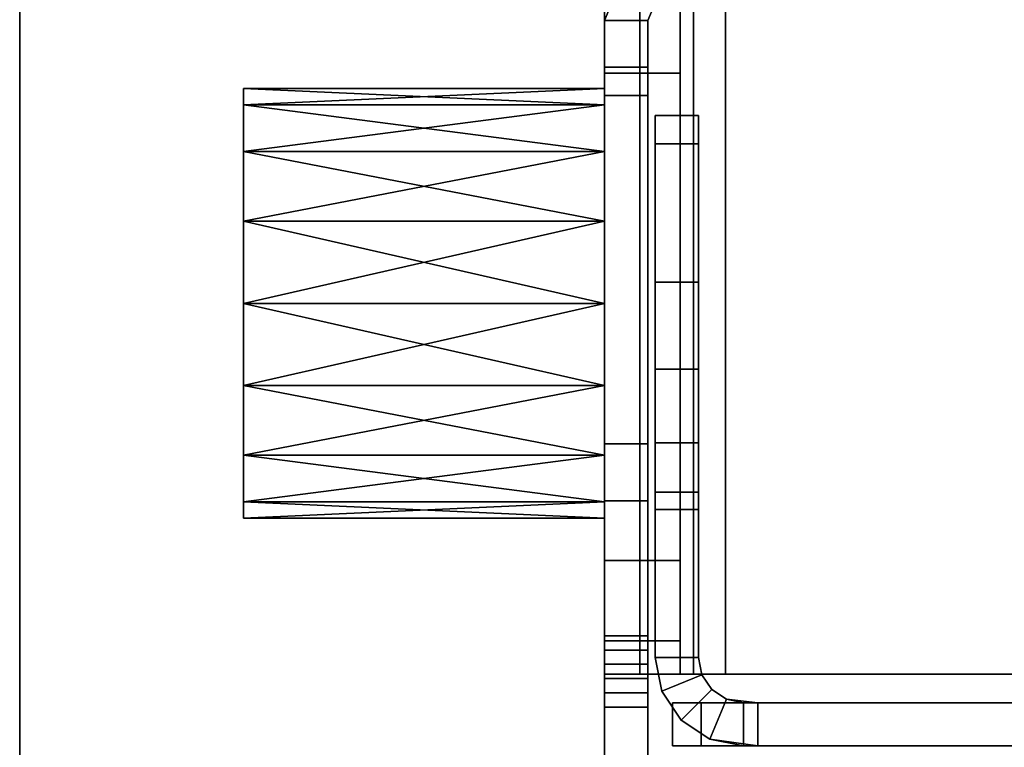
# Model space of a CAD drawing. Units: inches. Extents: x -13.5 to 4.8, y -23.3 to 0.
# Drawn here: x 1.1 to 2.4, y -11.2 to -10.2 of the extents above; entities that cross this region are included whole.
import ezdxf

# ---------------------------------------------------------------- set-up
doc = ezdxf.new("R2010")
doc.units = ezdxf.units.IN
doc.header["$MEASUREMENT"] = 0
for name, color, linetype in [('TABLE-BASEGLIDELEFT', 6, 'Continuous'), ('TABLE-BASELAMLEFT', 6, 'Continuous'), ('TABLE-BASELAMTRIMLEFT', 6, 'Continuous'), ('TABLE-BASEMETALLEFT', 6, 'Continuous')]:
    doc.layers.add(name, color=color, linetype=linetype)

msp = doc.modelspace()

# ---------------------------------------------------------------- linework, layer by layer
at = {"layer": 'TABLE-BASEGLIDELEFT'}
for points in [[(2.5146, -10.2406, 0.0242), (2.5026, -10.2526, 0.069), (2.3112, -9.9661, 0.069), (2.3268, -9.9596, 0.0242)], [(2.5146, -10.2406, 0.2164), (2.3268, -9.9596, 0.2164), (2.3112, -9.9661, 0.1716), (2.5026, -10.2526, 0.1716)], [(2.5026, -10.2526, 0.1716), (2.3112, -9.9661, 0.1716), (2.3112, -9.9661, 0.069), (2.5026, -10.2526, 0.069)]]:
    msp.add_3dface(points, dxfattribs=at)
at = {"layer": 'TABLE-BASELAMLEFT'}
for points in [[(1.0693, -0.9659, 22.0004), (1.0693, -0.9659, 0.361), (1.0693, -22.7261, 0.361), (1.0693, -22.7261, 22.0004)], [(1.3791, -10.3594, 0.7523), (1.8791, -10.3594, 0.7523), (1.8791, -10.3368, 0.8661)], [(1.8791, -10.3594, 20.4538), (1.3791, -10.3594, 20.4538), (1.3791, -10.3368, 20.34)], [(1.3791, -10.3594, 19.5711), (1.8791, -10.3594, 19.5711), (1.8791, -10.3368, 19.685)], [(1.3791, -10.3594, 19.5711), (1.3791, -10.4239, 19.4746), (1.8791, -10.3594, 19.5711)], [(1.3791, -10.4239, 19.4746), (1.8791, -10.4239, 19.4746), (1.8791, -10.3594, 19.5711)], [(1.3791, -10.4239, 0.6557), (1.8791, -10.4239, 0.6557), (1.8791, -10.3594, 0.7523)], [(1.8791, -10.4239, 20.5504), (1.3791, -10.4239, 20.5504), (1.3791, -10.3594, 20.4538)], [(1.3791, -10.4239, 1.7315), (1.8791, -10.3594, 1.6349), (1.8791, -10.4239, 1.7315)], [(1.3791, -10.3594, 0.7523), (1.3791, -10.4239, 0.6557), (1.8791, -10.3594, 0.7523)], [(1.3791, -10.3594, 20.4538), (1.8791, -10.3594, 20.4538), (1.8791, -10.4239, 20.5504)], [(1.3791, -10.5204, 19.4101), (1.8791, -10.5204, 19.4101), (1.8791, -10.4239, 19.4746)], [(1.3791, -10.5204, 0.5912), (1.8791, -10.5204, 0.5912), (1.8791, -10.4239, 0.6557)], [(1.3791, -10.4239, 20.5504), (1.8791, -10.5204, 20.6149), (1.3791, -10.5204, 20.6149)], [(1.3791, -10.5204, 1.796), (1.8791, -10.4239, 1.7315), (1.8791, -10.5204, 1.796)], [(1.3791, -10.4239, 1.7315), (1.8791, -10.4239, 1.7315), (1.3791, -10.5204, 1.796)], [(1.3791, -10.4239, 0.6557), (1.3791, -10.5204, 0.5912), (1.8791, -10.4239, 0.6557)], [(1.3791, -10.4239, 20.5504), (1.8791, -10.4239, 20.5504), (1.8791, -10.5204, 20.6149)], [(1.3791, -10.4239, 19.4746), (1.3791, -10.5204, 19.4101), (1.8791, -10.4239, 19.4746)], [(1.3791, -10.6343, 19.3875), (1.8791, -10.5204, 19.4101), (1.3791, -10.5204, 19.4101)], [(1.8791, -10.6343, 1.8186), (1.3791, -10.6343, 1.8186), (1.8791, -10.5204, 1.796)], [(1.8791, -10.6343, 0.5686), (1.8791, -10.5204, 0.5912), (1.3791, -10.6343, 0.5686)], [(1.3791, -10.5204, 20.6149), (1.8791, -10.6343, 20.6375), (1.3791, -10.6343, 20.6375)], [(1.3791, -10.6343, 0.5686), (1.8791, -10.5204, 0.5912), (1.3791, -10.5204, 0.5912)], [(1.8791, -10.5204, 1.796), (1.3791, -10.6343, 1.8186), (1.3791, -10.5204, 1.796)], [(1.8791, -10.6343, 19.3875), (1.8791, -10.5204, 19.4101), (1.3791, -10.6343, 19.3875)], [(1.8791, -10.5204, 20.6149), (1.8791, -10.6343, 20.6375), (1.3791, -10.5204, 20.6149)], [(1.3791, -10.7481, 19.4101), (1.8791, -10.7481, 19.4101), (1.8791, -10.6343, 19.3875)], [(1.3791, -10.7481, 0.5912), (1.8791, -10.6343, 0.5686), (1.3791, -10.6343, 0.5686)], [(1.3791, -10.7481, 0.5912), (1.8791, -10.7481, 0.5912), (1.8791, -10.6343, 0.5686)], [(1.3791, -10.6343, 1.8186), (1.8791, -10.6343, 1.8186), (1.3791, -10.7481, 1.796)], [(1.8791, -10.6343, 1.8186), (1.8791, -10.7481, 1.796), (1.3791, -10.7481, 1.796)], [(1.3791, -10.7481, 20.6149), (1.3791, -10.6343, 20.6375), (1.8791, -10.7481, 20.6149)], [(1.3791, -10.6343, 20.6375), (1.8791, -10.6343, 20.6375), (1.8791, -10.7481, 20.6149)], [(1.3791, -10.7481, 19.4101), (1.8791, -10.6343, 19.3875), (1.3791, -10.6343, 19.3875)], [(1.8791, -10.7481, 19.4101), (1.3791, -10.7481, 19.4101), (1.3791, -10.8446, 19.4746)], [(1.3791, -10.8446, 20.5504), (1.3791, -10.7481, 20.6149), (1.8791, -10.8446, 20.5504)], [(1.3791, -10.8446, 1.7315), (1.3791, -10.7481, 1.796), (1.8791, -10.7481, 1.796)], [(1.3791, -10.8446, 1.7315), (1.8791, -10.7481, 1.796), (1.8791, -10.8446, 1.7315)], [(1.3791, -10.7481, 20.6149), (1.8791, -10.7481, 20.6149), (1.8791, -10.8446, 20.5504)], [(1.8791, -10.7481, 0.5912), (1.3791, -10.7481, 0.5912), (1.3791, -10.8446, 0.6557)], [(1.3791, -10.8446, 0.6557), (1.8791, -10.8446, 0.6557), (1.8791, -10.7481, 0.5912)], [(1.3791, -10.8446, 19.4746), (1.8791, -10.8446, 19.4746), (1.8791, -10.7481, 19.4101)], [(1.3791, -10.8446, 20.5504), (1.8791, -10.8446, 20.5504), (1.8791, -10.9091, 20.4538)], [(1.8791, -10.8446, 0.6557), (1.3791, -10.8446, 0.6557), (1.3791, -10.9091, 0.7523)], [(1.8791, -10.8446, 1.7315), (1.3791, -10.9091, 1.6349), (1.3791, -10.8446, 1.7315)], [(1.3791, -10.9091, 1.6349), (1.8791, -10.8446, 1.7315), (1.8791, -10.9091, 1.6349)], [(1.8791, -10.9091, 20.4538), (1.3791, -10.9091, 20.4538), (1.3791, -10.8446, 20.5504)], [(1.8791, -10.8446, 19.4746), (1.3791, -10.8446, 19.4746), (1.3791, -10.9091, 19.5711)], [(1.3791, -10.9091, 0.7523), (1.3791, -10.9318, 0.8661), (1.8791, -10.9318, 0.8661)], [(1.3791, -10.9091, 20.4538), (1.8791, -10.9091, 20.4538), (1.8791, -10.9318, 20.34)], [(1.3791, -10.9091, 19.5711), (1.3791, -10.9318, 19.685), (1.8791, -10.9318, 19.685)], [(1.3791, -10.9318, 1.5211), (1.8791, -10.9091, 1.6349), (1.8791, -10.9318, 1.5211)], [(1.3791, -10.9091, 1.6349), (1.8791, -10.9091, 1.6349), (1.3791, -10.9318, 1.5211)], [(1.8791, -10.9318, 20.34), (1.8791, -10.9318, 19.685), (1.3791, -10.9318, 19.685)], [(1.3791, -10.9318, 0.8661), (1.3791, -10.9318, 1.5211), (1.8791, -10.9318, 1.5211)], [(1.8791, -10.9318, 1.5211), (1.8791, -10.9318, 0.8661), (1.3791, -10.9318, 0.8661)]]:
    msp.add_3dface(points, dxfattribs=at)
for points, invisible_edges in [([(1.8791, -22.2537, 22.0004), (1.8791, -10.6343, 20.6375), (1.8791, -1.5564, 20.6375), (1.8791, -0.9659, 22.0004)], 7), ([(1.8791, -10.6343, 0.5686), (1.8791, -22.2537, 0.361), (1.8791, -0.9659, 0.361), (1.8791, -1.5564, 0.5686)], 13), ([(1.8791, -10.6343, 19.3875), (1.8791, -10.6343, 1.8186), (1.8791, -1.5564, 1.8186), (1.8791, -1.5564, 19.3875)], 15), ([(1.8791, -10.6343, 19.3875), (1.8791, -1.5564, 19.3875), (1.8791, -1.6703, 19.4101), (1.8791, -10.5204, 19.4101)], 5), ([(1.8791, -10.5204, 20.6149), (1.8791, -1.6703, 20.6149), (1.8791, -1.5564, 20.6375), (1.8791, -10.6343, 20.6375)], 5), ([(1.8791, -10.6343, 0.5686), (1.8791, -1.5564, 0.5686), (1.8791, -1.6703, 0.5912), (1.8791, -10.5204, 0.5912)], 5), ([(1.8791, -10.5204, 1.796), (1.8791, -1.6703, 1.796), (1.8791, -1.5564, 1.8186), (1.8791, -10.6343, 1.8186)], 5), ([(1.8791, -10.4239, 19.4746), (1.8791, -10.5204, 19.4101), (1.8791, -1.6703, 19.4101), (1.8791, -1.7668, 19.4746)], 10), ([(1.8791, -10.5204, 20.6149), (1.8791, -10.4239, 20.5504), (1.8791, -1.7668, 20.5504), (1.8791, -1.6703, 20.6149)], 10), ([(1.8791, -10.4239, 0.6557), (1.8791, -10.5204, 0.5912), (1.8791, -1.6703, 0.5912), (1.8791, -1.7668, 0.6557)], 10), ([(1.8791, -10.5204, 1.796), (1.8791, -10.4239, 1.7315), (1.8791, -1.7668, 1.7315), (1.8791, -1.6703, 1.796)], 10), ([(1.8791, -10.4239, 19.4746), (1.8791, -1.7668, 19.4746), (1.8791, -1.8313, 19.5711), (1.8791, -10.3594, 19.5711)], 5), ([(1.8791, -10.3594, 20.4538), (1.8791, -1.8313, 20.4538), (1.8791, -1.7668, 20.5504), (1.8791, -10.4239, 20.5504)], 5), ([(1.8791, -10.4239, 0.6557), (1.8791, -1.7668, 0.6557), (1.8791, -1.8313, 0.7523), (1.8791, -10.3594, 0.7523)], 5), ([(1.8791, -10.3594, 1.6349), (1.8791, -1.8313, 1.6349), (1.8791, -1.7668, 1.7315), (1.8791, -10.4239, 1.7315)], 5), ([(1.8791, -10.3368, 19.685), (1.8791, -10.3594, 19.5711), (1.8791, -1.8313, 19.5711), (1.8791, -1.8539, 19.685)], 10), ([(1.8791, -10.3594, 20.4538), (1.8791, -10.3368, 20.34), (1.8791, -1.8539, 20.34), (1.8791, -1.8313, 20.4538)], 10), ([(1.8791, -10.3368, 0.8661), (1.8791, -10.3594, 0.7523), (1.8791, -1.8313, 0.7523), (1.8791, -1.8539, 0.8661)], 10), ([(1.8791, -10.3594, 1.6349), (1.8791, -10.3368, 1.5211), (1.8791, -1.8539, 1.5211), (1.8791, -1.8313, 1.6349)], 10), ([(1.8791, -10.3368, 19.685), (1.8791, -1.8539, 19.685), (1.8791, -1.8539, 20.34), (1.8791, -10.3368, 20.34)], 5), ([(1.8791, -10.3368, 0.8661), (1.8791, -1.8539, 0.8661), (1.8791, -1.8539, 1.5211), (1.8791, -10.3368, 1.5211)], 5), ([(1.3791, -10.3368, 20.34), (1.3791, -10.3368, 19.685), (1.8791, -10.3368, 19.685)], 2), ([(1.8791, -10.3368, 19.685), (1.8791, -10.3368, 20.34), (1.3791, -10.3368, 20.34)], 2), ([(1.8791, -10.3368, 0.8661), (1.8791, -10.3368, 1.5211), (1.3791, -10.3368, 1.5211)], 2), ([(1.3791, -10.3368, 1.5211), (1.3791, -10.3368, 0.8661), (1.8791, -10.3368, 0.8661)], 2), ([(1.3791, -10.3368, 20.34), (1.3791, -10.5204, 20.6149), (1.3791, -10.5204, 19.4101)], 15), ([(1.3791, -10.5204, 1.796), (1.3791, -10.3368, 0.8661), (1.3791, -10.3368, 1.5211)], 13), ([(1.3791, -10.5204, 1.796), (1.3791, -10.5204, 0.5912), (1.3791, -10.3368, 0.8661)], 15), ([(1.3791, -10.3368, 20.34), (1.3791, -10.5204, 19.4101), (1.3791, -10.3368, 19.685)], 3), ([(1.3791, -10.5204, 20.6149), (1.3791, -10.3368, 20.34), (1.3791, -10.4239, 20.5504)], 3), ([(1.3791, -10.5204, 1.796), (1.3791, -10.3368, 1.5211), (1.3791, -10.4239, 1.7315)], 3), ([(1.3791, -10.5204, 0.5912), (1.3791, -10.4239, 0.6557), (1.3791, -10.3368, 0.8661)], 14), ([(1.3791, -10.5204, 19.4101), (1.3791, -10.4239, 19.4746), (1.3791, -10.3368, 19.685)], 14), ([(1.3791, -10.3594, 20.4538), (1.3791, -10.4239, 20.5504), (1.3791, -10.3368, 20.34)], 2), ([(1.3791, -10.3594, 1.6349), (1.3791, -10.4239, 1.7315), (1.3791, -10.3368, 1.5211)], 2), ([(1.8791, -10.3594, 1.6349), (1.3791, -10.3594, 1.6349), (1.3791, -10.3368, 1.5211)], 1), ([(1.3791, -10.3368, 1.5211), (1.8791, -10.3368, 1.5211), (1.8791, -10.3594, 1.6349)], 1), ([(1.8791, -10.3368, 0.8661), (1.3791, -10.3368, 0.8661), (1.3791, -10.3594, 0.7523)], 1), ([(1.3791, -10.4239, 0.6557), (1.3791, -10.3594, 0.7523), (1.3791, -10.3368, 0.8661)], 12), ([(1.3791, -10.4239, 19.4746), (1.3791, -10.3594, 19.5711), (1.3791, -10.3368, 19.685)], 12), ([(1.8791, -10.3368, 19.685), (1.3791, -10.3368, 19.685), (1.3791, -10.3594, 19.5711)], 1), ([(1.3791, -10.3368, 20.34), (1.8791, -10.3368, 20.34), (1.8791, -10.3594, 20.4538)], 1), ([(1.8791, -10.3594, 1.6349), (1.3791, -10.4239, 1.7315), (1.3791, -10.3594, 1.6349)], 12), ([(1.3791, -10.6343, 19.3875), (1.3791, -10.5204, 19.4101), (1.3791, -10.5204, 20.6149)], 14), ([(1.3791, -10.5204, 20.6149), (1.3791, -10.6343, 20.6375), (1.3791, -10.6343, 19.3875)], 14), ([(1.3791, -10.6343, 0.5686), (1.3791, -10.5204, 0.5912), (1.3791, -10.5204, 1.796)], 14), ([(1.3791, -10.5204, 1.796), (1.3791, -10.6343, 1.8186), (1.3791, -10.6343, 0.5686)], 14), ([(1.3791, -10.6343, 0.5686), (1.3791, -10.6343, 1.8186), (1.3791, -10.7481, 0.5912)], 3), ([(1.3791, -10.7481, 1.796), (1.3791, -10.7481, 0.5912), (1.3791, -10.6343, 1.8186)], 3), ([(1.3791, -10.7481, 20.6149), (1.3791, -10.7481, 19.4101), (1.3791, -10.6343, 20.6375)], 3), ([(1.3791, -10.6343, 19.3875), (1.3791, -10.6343, 20.6375), (1.3791, -10.7481, 19.4101)], 3), ([(1.8791, -23.2537, 0.361), (1.8791, -10.6343, 0.5686), (1.8791, -10.7481, 0.5912), (1.8791, -10.8446, 0.6557)], 9), ([(1.8791, -10.6343, 20.6375), (1.8791, -10.7481, 20.6149), (1.8791, -10.8446, 20.5504), (1.8791, -23.2537, 22.0004)], 12), ([(1.8791, -10.6343, 19.3875), (1.8791, -10.7481, 19.4101), (1.8791, -10.7481, 1.796), (1.8791, -10.6343, 1.8186)], 10), ([(1.3791, -10.7481, 20.6149), (1.3791, -10.9318, 19.685), (1.3791, -10.7481, 19.4101)], 15), ([(1.3791, -10.9318, 1.5211), (1.3791, -10.9318, 0.8661), (1.3791, -10.7481, 0.5912)], 14), ([(1.3791, -10.7481, 1.796), (1.3791, -10.9318, 1.5211), (1.3791, -10.7481, 0.5912)], 15), ([(1.3791, -10.7481, 20.6149), (1.3791, -10.9318, 20.34), (1.3791, -10.9318, 19.685)], 13), ([(1.3791, -10.9318, 19.685), (1.3791, -10.8446, 19.4746), (1.3791, -10.7481, 19.4101)], 13), ([(1.3791, -10.7481, 20.6149), (1.3791, -10.8446, 20.5504), (1.3791, -10.9318, 20.34)], 14), ([(1.3791, -10.7481, 1.796), (1.3791, -10.8446, 1.7315), (1.3791, -10.9318, 1.5211)], 14), ([(1.3791, -10.9318, 0.8661), (1.3791, -10.8446, 0.6557), (1.3791, -10.7481, 0.5912)], 13), ([(1.8791, -10.8446, 19.4746), (1.8791, -10.8446, 1.7315), (1.8791, -10.7481, 1.796), (1.8791, -10.7481, 19.4101)], 5), ([(1.3791, -10.9091, 0.7523), (1.8791, -10.9091, 0.7523), (1.8791, -10.8446, 0.6557)], 1), ([(1.3791, -10.9091, 19.5711), (1.8791, -10.9091, 19.5711), (1.8791, -10.8446, 19.4746)], 1), ([(1.3791, -10.8446, 0.6557), (1.3791, -10.9318, 0.8661), (1.3791, -10.9091, 0.7523)], 1), ([(1.3791, -10.8446, 19.4746), (1.3791, -10.9318, 19.685), (1.3791, -10.9091, 19.5711)], 1), ([(1.3791, -10.9091, 1.6349), (1.3791, -10.9318, 1.5211), (1.3791, -10.8446, 1.7315)], 2), ([(1.3791, -10.9091, 20.4538), (1.3791, -10.9318, 20.34), (1.3791, -10.8446, 20.5504)], 2), ([(1.8791, -10.9318, 0.8661), (1.8791, -10.9091, 0.7523), (1.8791, -10.8446, 0.6557), (1.8791, -23.2537, 0.361)], 12), ([(1.8791, -23.2537, 22.0004), (1.8791, -10.9318, 20.34), (1.8791, -10.9091, 20.4538), (1.8791, -10.8446, 20.5504)], 9), ([(1.8791, -10.8446, 19.4746), (1.8791, -10.9091, 19.5711), (1.8791, -10.9091, 1.6349), (1.8791, -10.8446, 1.7315)], 10), ([(1.3791, -10.9091, 0.7523), (1.8791, -10.9318, 0.8661), (1.8791, -10.9091, 0.7523)], 12), ([(1.3791, -10.9091, 19.5711), (1.8791, -10.9318, 19.685), (1.8791, -10.9091, 19.5711)], 12), ([(1.3791, -10.9091, 20.4538), (1.8791, -10.9318, 20.34), (1.3791, -10.9318, 20.34)], 2), ([(1.8791, -10.9318, 19.685), (1.8791, -10.9318, 1.5211), (1.8791, -10.9091, 1.6349), (1.8791, -10.9091, 19.5711)], 5), ([(1.3791, -10.9318, 19.685), (1.3791, -10.9318, 20.34), (1.8791, -10.9318, 20.34)], 2), ([(1.8791, -22.2537, 0.361), (1.8791, -10.9318, 0.8661), (1.8791, -10.9318, 20.34), (1.8791, -22.2537, 22.0004)], 7)]:
    msp.add_3dface(points, dxfattribs=dict(at, invisible_edges=invisible_edges))
at = {"layer": 'TABLE-BASELAMTRIMLEFT'}
for points, invisible_edges in [([(1.2576, -2.4809, 0.361), (1.2576, -21.1513, 0.361), (1.0693, -22.7261, 0.361), (1.0693, -0.9659, 0.361)], 9), ([(1.8791, -0.9659, 22.0004), (1.0693, -0.9659, 22.0004), (1.0693, -22.7261, 22.0004), (1.4067, -22.7261, 22.0004)], 8), ([(1.4067, -22.7261, 22.0004), (1.5875, -22.6902, 22.0004), (1.7407, -22.5878, 22.0004), (1.8791, -0.9659, 22.0004)], 12), ([(1.8791, -0.9659, 0.361), (1.8791, -22.2537, 0.361), (1.6907, -21.1513, 0.361), (1.6907, -2.4809, 0.361)], 12), ([(1.8791, -0.9659, 22.0004), (1.7407, -22.5878, 22.0004), (1.8431, -22.4345, 22.0004), (1.8791, -22.2537, 22.0004)], 1), ([(1.2576, -2.4809, 0.361), (1.2741, -2.5637, 0.361), (1.2741, -21.0685, 0.361), (1.2576, -21.1513, 0.361)], 10), ([(1.6907, -2.4809, 0.361), (1.6907, -21.1513, 0.361), (1.6742, -21.0685, 0.361), (1.6742, -2.5637, 0.361)], 5), ([(1.3211, -2.634, 0.361), (1.3211, -20.9982, 0.361), (1.2741, -21.0685, 0.361), (1.2741, -2.5637, 0.361)], 5), ([(1.6273, -2.634, 0.361), (1.6742, -2.5637, 0.361), (1.6742, -21.0685, 0.361), (1.6273, -20.9982, 0.361)], 10), ([(1.3211, -2.634, 0.361), (1.3913, -2.6809, 0.361), (1.3913, -20.9513, 0.361), (1.3211, -20.9982, 0.361)], 10), ([(1.6273, -2.634, 0.361), (1.6273, -20.9982, 0.361), (1.557, -20.9513, 0.361), (1.557, -2.6809, 0.361)], 5), ([(1.4742, -2.6974, 0.361), (1.4742, -20.9348, 0.361), (1.3913, -20.9513, 0.361), (1.3913, -2.6809, 0.361)], 5), ([(1.4742, -2.6974, 0.361), (1.557, -2.6809, 0.361), (1.557, -20.9513, 0.361), (1.4742, -20.9348, 0.361)], 10)]:
    msp.add_3dface(points, dxfattribs=dict(at, invisible_edges=invisible_edges))
at = {"layer": 'TABLE-BASEMETALLEFT'}
for points in [[(1.8791, -10.2427, 16.9803), (1.9389, -10.2427, 16.9803), (1.9573, -10.1984, 16.9803), (1.915, -10.1561, 16.9803)], [(1.9573, -10.1984, 15.6023), (1.9389, -10.2427, 15.6023), (1.8791, -10.2427, 15.6023), (1.915, -10.1561, 15.6023)], [(1.915, -10.1561, 16.9803), (1.915, -10.1561, 15.6023), (1.8791, -10.2427, 15.6023), (1.8791, -10.2427, 16.9803)], [(1.9281, -10.158, 21.9121), (1.8791, -10.158, 21.7938), (1.8791, -11.1478, 21.7938), (1.9281, -11.1478, 21.9121)], [(1.9281, -10.158, 21.9121), (1.9281, -11.1478, 21.9121), (2.0464, -11.1478, 21.9611), (2.0464, -10.158, 21.9611)], [(1.9838, -11.1478, 21.7938), (1.9838, -10.158, 21.7938), (2.0022, -10.158, 21.838), (2.0022, -11.1478, 21.838)], [(2.0464, -11.1478, 21.8564), (2.0022, -11.1478, 21.838), (2.0022, -10.158, 21.838), (2.0464, -10.158, 21.8564)], [(1.8791, -10.2041, 21.023), (1.9838, -10.2041, 21.023), (1.9838, -10.3155, 20.9768), (1.8791, -10.3155, 20.9768)], [(1.9389, -10.2427, 16.9803), (1.9389, -10.2427, 15.6023), (1.9573, -10.1984, 15.6023), (1.9573, -10.1984, 16.9803)], [(1.8791, -10.2427, 16.9803), (1.8791, -10.8289, 16.9803), (1.9389, -10.8289, 16.9803), (1.9389, -10.2427, 16.9803)], [(1.9389, -10.8289, 15.6023), (1.8791, -10.8289, 15.6023), (1.8791, -10.2427, 15.6023), (1.9389, -10.2427, 15.6023)], [(1.8791, -10.8289, 16.9803), (1.8791, -10.2427, 16.9803), (1.8791, -10.2427, 15.6023), (1.8791, -10.8289, 15.6023)], [(1.9389, -10.2427, 16.9803), (1.9389, -10.8289, 16.9803), (1.9389, -10.8289, 15.6023), (1.9389, -10.2427, 15.6023)], [(1.9389, -10.3072, 15.4255), (1.8791, -10.3072, 15.4255), (1.8791, -11.0946, 15.4255), (1.9389, -11.0946, 15.4255)], [(1.9389, -11.0946, 17.1185), (1.8791, -11.0946, 17.1185), (1.8791, -10.3072, 17.1185), (1.9389, -10.3072, 17.1185)], [(1.9389, -10.3072, 19.0476), (1.9389, -10.3072, 17.1185), (1.8791, -10.3072, 17.1185), (1.8791, -10.3072, 19.0476)], [(1.9389, -10.3072, 19.0476), (1.8791, -10.3072, 19.0476), (1.8791, -10.3466, 19.087), (1.9389, -10.3466, 19.087)], [(1.9389, -10.3466, 2.2116), (1.8791, -10.3466, 2.2116), (1.8791, -10.3072, 2.2509), (1.9389, -10.3072, 2.2509)], [(1.9389, -10.3072, 15.4255), (1.9389, -10.3072, 2.2509), (1.8791, -10.3072, 2.2509), (1.8791, -10.3072, 15.4255)], [(1.8791, -10.9903, 20.9768), (1.8791, -10.3155, 20.9768), (1.9838, -10.3155, 20.9768), (1.9838, -10.9903, 20.9768)], [(1.9389, -11.1143, 19.087), (1.9389, -10.3466, 19.087), (1.8791, -10.3466, 19.087), (1.8791, -11.1143, 19.087)], [(1.8791, -11.0946, 2.2116), (1.9389, -11.0946, 2.2116), (1.9389, -10.3466, 2.2116), (1.8791, -10.3466, 2.2116)], [(2.009, -10.4135, 0.3219), (1.9492, -10.4135, 0.3219), (1.9492, -10.3742, 0.3613), (2.009, -10.3742, 0.3613)], [(2.009, -10.3742, 1.7392), (2.009, -10.3742, 0.3613), (1.9492, -10.3742, 0.3613), (1.9492, -10.3742, 1.7392)], [(2.009, -10.3742, 1.7392), (1.9492, -10.3742, 1.7392), (1.9492, -10.4135, 1.7786), (2.009, -10.4135, 1.7786)], [(2.009, -10.4135, 3.1566), (1.9492, -10.4135, 3.1566), (1.9492, -10.3742, 3.1959), (2.009, -10.3742, 3.1959)], [(2.009, -10.3742, 14.9369), (2.009, -10.3742, 3.1959), (1.9492, -10.3742, 3.1959), (1.9492, -10.3742, 14.9369)], [(2.009, -10.3742, 14.9369), (1.9492, -10.3742, 14.9369), (1.9492, -10.4135, 14.9762), (2.009, -10.4135, 14.9762)], [(2.009, -10.4135, 19.0707), (1.9492, -10.4135, 19.0707), (1.9492, -10.3742, 19.1101), (2.009, -10.3742, 19.1101)], [(2.009, -10.3742, 20.6225), (2.009, -10.3742, 19.1101), (1.9492, -10.3742, 19.1101), (1.9492, -10.3742, 20.6225)], [(2.009, -10.3742, 20.6225), (1.9492, -10.3742, 20.6225), (1.9492, -10.4135, 20.6619), (2.009, -10.4135, 20.6619)], [(1.9492, -10.4135, 1.7786), (1.9492, -10.3742, 1.7392), (1.9492, -10.3742, 0.3613), (1.9492, -10.4135, 0.3219)], [(2.009, -10.3742, 0.3613), (2.009, -10.3742, 1.7392), (2.009, -10.4135, 1.7786), (2.009, -10.4135, 0.3219)], [(1.9492, -11.1246, 20.6619), (2.009, -11.1246, 20.6619), (2.009, -10.4135, 20.6619), (1.9492, -10.4135, 20.6619)], [(2.009, -10.4135, 0.3219), (2.009, -11.1246, 0.3219), (1.9492, -11.1246, 0.3219), (1.9492, -10.4135, 0.3219)], [(2.009, -10.6049, 1.7786), (2.009, -10.4135, 1.7786), (1.9492, -10.4135, 1.7786), (1.9492, -10.6049, 1.7786)], [(2.009, -10.4135, 3.1566), (2.009, -10.6049, 3.1566), (1.9492, -10.6049, 3.1566), (1.9492, -10.4135, 3.1566)], [(2.009, -10.9198, 14.9762), (2.009, -10.4135, 14.9762), (1.9492, -10.4135, 14.9762), (1.9492, -10.9198, 14.9762)], [(2.009, -10.4135, 19.0707), (2.009, -10.6049, 19.0707), (1.9492, -10.6049, 19.0707), (1.9492, -10.4135, 19.0707)], [(2.009, -10.6049, 1.7786), (1.9492, -10.6049, 1.7786), (1.9492, -10.7254, 1.8026), (2.009, -10.7254, 1.8026)], [(2.009, -10.7254, 3.1326), (1.9492, -10.7254, 3.1326), (1.9492, -10.6049, 3.1566), (2.009, -10.6049, 3.1566)], [(2.009, -10.7254, 19.0468), (1.9492, -10.7254, 19.0468), (1.9492, -10.6049, 19.0707), (2.009, -10.6049, 19.0707)], [(2.009, -10.8276, 1.8709), (2.009, -10.7254, 1.8026), (1.9492, -10.7254, 1.8026), (1.9492, -10.8276, 1.8709)], [(2.009, -10.7254, 3.1326), (2.009, -10.8276, 3.0643), (1.9492, -10.8276, 3.0643), (1.9492, -10.7254, 3.1326)], [(2.009, -10.7254, 19.0468), (2.009, -10.8276, 18.9785), (1.9492, -10.8276, 18.9785), (1.9492, -10.7254, 19.0468)], [(1.8791, -10.9076, 16.9015), (1.9389, -10.9076, 16.9015), (1.9389, -10.8289, 16.9803), (1.8791, -10.8289, 16.9803)], [(1.9389, -10.8289, 15.6023), (1.9389, -10.9076, 15.6811), (1.8791, -10.9076, 15.6811), (1.8791, -10.8289, 15.6023)], [(1.8791, -10.8289, 16.9803), (1.8791, -10.8289, 15.6023), (1.8791, -10.9076, 15.6811), (1.8791, -10.9076, 16.9015)], [(1.9389, -10.9076, 16.9015), (1.9389, -10.9076, 15.6811), (1.9389, -10.8289, 15.6023), (1.9389, -10.8289, 16.9803)], [(2.009, -10.8276, 1.8709), (1.9492, -10.8276, 1.8709), (1.9492, -10.8959, 1.973), (2.009, -10.8959, 1.973)], [(2.009, -10.8959, 2.9621), (1.9492, -10.8959, 2.9621), (1.9492, -10.8276, 3.0643), (2.009, -10.8276, 3.0643)], [(2.009, -10.8959, 18.8763), (1.9492, -10.8959, 18.8763), (1.9492, -10.8276, 18.9785), (2.009, -10.8276, 18.9785)], [(2.009, -10.9198, 2.0936), (2.009, -10.8959, 1.973), (1.9492, -10.8959, 1.973), (1.9492, -10.9198, 2.0936)], [(2.009, -10.8959, 2.9621), (2.009, -10.9198, 2.8416), (1.9492, -10.9198, 2.8416), (1.9492, -10.8959, 2.9621)], [(2.009, -10.8959, 18.8763), (2.009, -10.9198, 18.7558), (1.9492, -10.9198, 18.7558), (1.9492, -10.8959, 18.8763)], [(1.9389, -10.9076, 16.9015), (1.8791, -10.9076, 16.9015), (1.8791, -10.9076, 15.6811), (1.9389, -10.9076, 15.6811)], [(2.009, -10.9198, 2.0936), (1.9492, -10.9198, 2.0936), (1.9492, -10.9198, 2.8416), (2.009, -10.9198, 2.8416)], [(2.009, -10.9198, 14.9762), (1.9492, -10.9198, 14.9762), (1.9492, -10.9198, 18.7558), (2.009, -10.9198, 18.7558)], [(1.8791, -10.9903, 20.9768), (1.9838, -10.9903, 20.9768), (1.9838, -11.1017, 21.023), (1.8791, -11.1017, 21.023)], [(1.9389, -11.0946, 17.1185), (1.9389, -11.0946, 15.4255), (1.8791, -11.0946, 15.4255), (1.8791, -11.0946, 17.1185)], [(1.9389, -11.134, 2.1722), (1.8791, -11.134, 2.1722), (1.8791, -11.0946, 2.2116), (1.9389, -11.0946, 2.2116)], [(1.8791, -11.1478, 21.1343), (1.8791, -11.1017, 21.023), (1.9838, -11.1017, 21.023), (1.9838, -11.1478, 21.1343)], [(1.9389, -11.1143, 19.087), (1.8791, -11.1143, 19.087), (1.8791, -11.1537, 19.1263), (1.9389, -11.1537, 19.1263)], [(1.9389, -11.1734, 0.3218), (1.8791, -11.1734, 0.3218), (1.8791, -11.134, 0.3612), (1.9389, -11.134, 0.3612)], [(1.8791, -11.134, 0.3612), (1.9389, -11.134, 0.3612), (1.9389, -11.134, 2.1722), (1.8791, -11.134, 2.1722)], [(2.0138, -11.1485, 0.3219), (1.9585, -11.1714, 0.3219), (1.9492, -11.1246, 0.3219), (2.009, -11.1246, 0.3219)], [(1.9492, -11.1246, 0.3219), (1.9585, -11.1714, 0.3219), (1.9585, -11.1714, 20.6619), (1.9492, -11.1246, 20.6619)], [(2.0138, -11.1485, 0.3219), (2.009, -11.1246, 0.3219), (2.009, -11.1246, 20.6619), (2.0138, -11.1485, 20.6619)], [(1.8791, -11.1478, 21.1343), (1.9838, -11.1478, 21.1343), (1.9838, -11.1478, 21.7938), (1.8791, -11.1478, 21.7938)], [(1.9281, -11.1478, 21.9121), (1.8791, -11.1478, 21.7938), (1.9838, -11.1478, 21.7938), (2.0022, -11.1478, 21.838)], [(1.9281, -11.1478, 21.9121), (2.0022, -11.1478, 21.838), (2.0464, -11.1478, 21.8564), (2.0464, -11.1478, 21.9611)], [(2.0138, -11.1485, 0.3219), (2.0274, -11.1688, 0.3219), (1.985, -11.2111, 0.3219), (1.9585, -11.1714, 0.3219)], [(2.0138, -11.1485, 0.3219), (2.0138, -11.1485, 20.6619), (2.0274, -11.1688, 20.6619), (2.0274, -11.1688, 0.3219)], [(4.572, -11.1478, 21.9611), (2.0464, -11.1478, 21.9611), (2.0464, -11.1478, 21.8564), (4.572, -11.1478, 21.8564)], [(1.9389, -11.1537, 22.0004), (1.9389, -11.1537, 19.1263), (1.8791, -11.1537, 19.1263), (1.8791, -11.1537, 22.0004)], [(1.9389, -11.1537, 22.0004), (1.8791, -11.1537, 22.0004), (1.8791, -11.1931, 22.0397), (1.9389, -11.1931, 22.0397)], [(1.9389, -11.1734, 0.3218), (1.9389, -18.9655, 0.3218), (1.8791, -18.9655, 0.3218), (1.8791, -11.1734, 0.3218)], [(1.985, -11.2111, 0.3219), (1.985, -11.2111, 20.6619), (1.9585, -11.1714, 20.6619), (1.9585, -11.1714, 0.3219)], [(2.0477, -11.1824, 0.3219), (2.0248, -11.2377, 0.3219), (1.985, -11.2111, 0.3219), (2.0274, -11.1688, 0.3219)], [(2.0477, -11.1824, 0.3219), (2.0274, -11.1688, 0.3219), (2.0274, -11.1688, 20.6619), (2.0477, -11.1824, 20.6619)], [(1.9732, -11.247, 22.0005), (2.0126, -11.247, 22.0398), (2.0126, -11.1872, 22.0398), (1.9732, -11.1872, 22.0005)], [(1.9732, -11.247, 22.0005), (1.9732, -11.1872, 22.0005), (1.9732, -11.1872, 20.7209), (1.9732, -11.247, 20.7209)], [(2.0126, -11.247, 20.6816), (1.9732, -11.247, 20.7209), (1.9732, -11.1872, 20.7209), (2.0126, -11.1872, 20.6816)], [(4.5822, -11.247, 22.0398), (4.5822, -11.1872, 22.0398), (2.0126, -11.1872, 22.0398), (2.0126, -11.247, 22.0398)], [(2.0126, -11.247, 20.6816), (2.0126, -11.1872, 20.6816), (2.0913, -11.1872, 20.6816), (2.0913, -11.247, 20.6816)], [(2.0477, -11.1824, 0.3219), (2.0716, -11.1872, 0.3219), (2.0716, -11.247, 0.3219), (2.0248, -11.2377, 0.3219)], [(2.0477, -11.1824, 0.3219), (2.0477, -11.1824, 20.6619), (2.0913, -11.1872, 20.6619), (2.0716, -11.1872, 0.3219)], [(4.5822, -11.1872, 0.3219), (4.5822, -11.247, 0.3219), (2.0716, -11.247, 0.3219), (2.0716, -11.1872, 0.3219)], [(2.0913, -11.247, 20.6619), (2.0913, -11.247, 20.6816), (2.0913, -11.1872, 20.6816), (2.0913, -11.1872, 20.6619)], [(1.9389, -22.2537, 22.0397), (1.9389, -11.1931, 22.0397), (1.8791, -11.1931, 22.0397), (1.8791, -22.2537, 22.0397)], [(1.985, -11.2111, 0.3219), (2.0248, -11.2377, 0.3219), (2.0248, -11.2377, 20.6619), (1.985, -11.2111, 20.6619)], [(2.0716, -11.247, 0.3219), (2.0913, -11.247, 20.6619), (2.0248, -11.2377, 20.6619), (2.0248, -11.2377, 0.3219)]]:
    msp.add_3dface(points, dxfattribs=at)
for points, invisible_edges in [([(1.8791, -10.158, 21.1343), (1.8791, -10.2041, 21.023), (1.8791, -11.1017, 21.023), (1.8791, -11.1478, 21.1343)], 10), ([(1.8791, -10.158, 21.1343), (1.8791, -11.1478, 21.1343), (1.8791, -11.1478, 21.7938), (1.8791, -10.158, 21.7938)], 1), ([(1.9838, -10.158, 21.1343), (1.9838, -10.2041, 21.023), (1.9838, -11.1017, 21.023), (1.9838, -11.1478, 21.1343)], 10), ([(1.9838, -10.158, 21.1343), (1.9838, -11.1478, 21.1343), (1.9838, -11.1478, 21.7938), (1.9838, -10.158, 21.7938)], 1), ([(4.1901, -10.158, 21.9611), (2.0464, -10.158, 21.9611), (2.0464, -11.1478, 21.9611), (4.572, -11.1478, 21.9611)], 8), ([(2.0464, -11.1478, 21.8564), (2.0464, -10.158, 21.8564), (4.1901, -10.158, 21.8564), (4.572, -11.1478, 21.8564)], 4), ([(1.8791, -10.3155, 20.9768), (1.8791, -10.9903, 20.9768), (1.8791, -11.1017, 21.023), (1.8791, -10.2041, 21.023)], 4), ([(1.9838, -10.3155, 20.9768), (1.9838, -10.9903, 20.9768), (1.9838, -11.1017, 21.023), (1.9838, -10.2041, 21.023)], 4), ([(1.8791, -11.0946, 17.1185), (1.8791, -11.1143, 19.087), (1.8791, -10.3466, 19.087), (1.8791, -10.3072, 19.0476)], 9), ([(1.8791, -10.3072, 19.0476), (1.8791, -10.3072, 19.0476), (1.8791, -10.3072, 17.1185), (1.8791, -11.0946, 17.1185)], 8), ([(1.8791, -10.3072, 2.2509), (1.8791, -10.3466, 2.2116), (1.8791, -11.0946, 2.2116), (1.8791, -10.3072, 15.4255)], 4), ([(1.8791, -11.0946, 15.4255), (1.8791, -10.3072, 15.4255), (1.8791, -11.0946, 2.2116)], 10), ([(1.9389, -10.3466, 19.087), (1.9389, -11.1143, 19.087), (1.9389, -11.0946, 17.1185), (1.9389, -10.3072, 19.0476)], 6), ([(1.9389, -10.3072, 17.1185), (1.9389, -10.3072, 19.0476), (1.9389, -10.3072, 19.0476), (1.9389, -11.0946, 17.1185)], 4), ([(1.9389, -11.0946, 2.2116), (1.9389, -10.3466, 2.2116), (1.9389, -10.3072, 2.2509), (1.9389, -10.3072, 15.4255)], 8), ([(1.9389, -11.0946, 2.2116), (1.9389, -10.3072, 15.4255), (1.9389, -11.0946, 15.4255), (1.9389, -11.0946, 2.2116)], 5), ([(1.9492, -10.4135, 19.0707), (1.9492, -10.4135, 20.6619), (1.9492, -10.3742, 20.6225), (1.9492, -10.3742, 19.1101)], 1), ([(1.9492, -10.4135, 3.1566), (1.9492, -10.4135, 14.9762), (1.9492, -10.3742, 14.9369), (1.9492, -10.3742, 3.1959)], 1), ([(2.009, -10.3742, 20.6225), (2.009, -10.4135, 20.6619), (2.009, -10.4135, 19.0707), (2.009, -10.3742, 19.1101)], 2), ([(2.009, -10.3742, 14.9369), (2.009, -10.4135, 14.9762), (2.009, -10.4135, 3.1566), (2.009, -10.3742, 3.1959)], 2), ([(1.9492, -10.4135, 1.7786), (1.9492, -10.4135, 0.3219), (1.9492, -11.1246, 0.3219), (1.9492, -10.6049, 1.7786)], 4), ([(1.9492, -10.4135, 19.0707), (1.9492, -10.6049, 19.0707), (1.9492, -11.1246, 20.6619), (1.9492, -10.4135, 20.6619)], 10), ([(1.9492, -10.4135, 3.1566), (1.9492, -10.6049, 3.1566), (1.9492, -10.9198, 14.9762), (1.9492, -10.4135, 14.9762)], 10), ([(2.009, -11.1246, 0.3219), (2.009, -10.4135, 0.3219), (2.009, -10.4135, 1.7786), (2.009, -10.6049, 1.7786)], 8), ([(2.009, -11.1246, 20.6619), (2.009, -10.6049, 19.0707), (2.009, -10.4135, 19.0707), (2.009, -10.4135, 20.6619)], 5), ([(2.009, -10.9198, 14.9762), (2.009, -10.6049, 3.1566), (2.009, -10.4135, 3.1566), (2.009, -10.4135, 14.9762)], 5), ([(1.9492, -10.7254, 1.8026), (1.9492, -10.6049, 1.7786), (1.9492, -11.1246, 0.3219), (1.9492, -10.8276, 1.8709)], 6), ([(1.9492, -10.8276, 18.9785), (1.9492, -11.1246, 20.6619), (1.9492, -10.6049, 19.0707), (1.9492, -10.7254, 19.0468)], 3), ([(1.9492, -10.8276, 3.0643), (1.9492, -10.7254, 3.1326), (1.9492, -10.6049, 3.1566), (1.9492, -10.9198, 14.9762)], 12), ([(2.009, -11.1246, 0.3219), (2.009, -10.6049, 1.7786), (2.009, -10.7254, 1.8026), (2.009, -10.8276, 1.8709)], 9), ([(2.009, -10.6049, 19.0707), (2.009, -11.1246, 20.6619), (2.009, -10.8276, 18.9785), (2.009, -10.7254, 19.0468)], 3), ([(2.009, -10.6049, 3.1566), (2.009, -10.7254, 3.1326), (2.009, -10.8276, 3.0643), (2.009, -10.9198, 14.9762)], 12), ([(1.9492, -10.8276, 1.8709), (1.9492, -10.8959, 1.973), (1.9492, -10.9198, 2.0936), (1.9492, -11.1246, 0.3219)], 12), ([(1.9492, -11.1246, 20.6619), (1.9492, -10.8276, 18.9785), (1.9492, -10.8959, 18.8763), (1.9492, -10.9198, 18.7558)], 9), ([(1.9492, -10.9198, 14.9762), (1.9492, -10.8276, 3.0643), (1.9492, -10.8959, 2.9621), (1.9492, -10.9198, 2.8416)], 9), ([(2.009, -10.9198, 2.0936), (2.009, -10.8959, 1.973), (2.009, -10.8276, 1.8709), (2.009, -11.1246, 0.3219)], 12), ([(2.009, -10.8959, 18.8763), (2.009, -10.8276, 18.9785), (2.009, -11.1246, 20.6619), (2.009, -10.9198, 18.7558)], 6), ([(2.009, -10.8959, 2.9621), (2.009, -10.8276, 3.0643), (2.009, -10.9198, 14.9762), (2.009, -10.9198, 2.8416)], 6), ([(1.9492, -10.9198, 18.7558), (1.9492, -10.9198, 2.0936), (1.9492, -11.1246, 0.3219), (1.9492, -11.1246, 20.6619)], 11), ([(2.009, -11.1246, 0.3219), (2.009, -10.9198, 2.0936), (2.009, -10.9198, 18.7558), (2.009, -11.1246, 20.6619)], 7), ([(1.8791, -11.0946, 2.2116), (1.8791, -22.2537, 0.3218), (1.8791, -22.2537, 22.0397), (1.8791, -11.0946, 17.1185)], 5), ([(1.8791, -11.1143, 19.087), (1.8791, -11.0946, 17.1185), (1.8791, -23.2537, 22.0397), (1.8791, -11.1537, 19.1263)], 6), ([(1.8791, -22.2537, 0.3218), (1.8791, -20.2269, 0.4005), (1.8791, -19.0049, 0.4005), (1.8791, -11.0946, 2.2116)], 13), ([(1.8791, -11.134, 0.3612), (1.8791, -11.134, 2.1722), (1.8791, -11.0946, 2.2116), (1.8791, -20.0049, 0.4005)], 12), ([(1.9389, -22.2537, 22.0397), (1.9389, -22.2537, 0.3218), (1.9389, -11.0946, 2.2116), (1.9389, -11.0946, 17.1185)], 10), ([(1.9389, -23.2537, 22.0397), (1.9389, -11.0946, 17.1185), (1.9389, -11.1143, 19.087), (1.9389, -11.1537, 19.1263)], 9), ([(1.9389, -19.0049, 0.4005), (1.9389, -20.2269, 0.4005), (1.9389, -22.2537, 0.3218), (1.9389, -11.0946, 2.2116)], 14), ([(1.9389, -11.0946, 2.2116), (1.9389, -11.134, 2.1722), (1.9389, -11.134, 0.3612), (1.9389, -20.0049, 0.4005)], 12), ([(1.8791, -11.134, 0.3612), (1.8791, -11.1734, 0.3218), (1.8791, -18.9655, 0.3218), (1.8791, -19.0049, 0.4005)], 8), ([(1.9389, -18.9655, 0.3218), (1.9389, -11.1734, 0.3218), (1.9389, -11.134, 0.3612), (1.9389, -19.0049, 0.4005)], 4), ([(1.9492, -11.1246, 20.6619), (1.9585, -11.1714, 20.6619), (2.0138, -11.1485, 20.6619), (2.009, -11.1246, 20.6619)], 2), ([(1.985, -11.2111, 20.6619), (2.0274, -11.1688, 20.6619), (2.0138, -11.1485, 20.6619), (1.9585, -11.1714, 20.6619)], 5), ([(1.8791, -22.2537, 22.0397), (1.8791, -11.1931, 22.0397), (1.8791, -11.1537, 22.0004), (1.8791, -11.1537, 19.1263)], 8), ([(1.9389, -11.1537, 22.0004), (1.9389, -11.1931, 22.0397), (1.9389, -22.2537, 22.0397), (1.9389, -11.1537, 19.1263)], 4), ([(1.985, -11.2111, 20.6619), (2.0248, -11.2377, 20.6619), (2.0477, -11.1824, 20.6619), (2.0274, -11.1688, 20.6619)], 10), ([(2.0126, -11.1872, 20.6816), (1.9732, -11.1872, 20.7209), (1.9732, -11.1872, 22.0005), (2.0126, -11.1872, 22.0398)], 8), ([(2.0126, -11.1872, 20.6816), (2.0126, -11.1872, 22.0398), (4.5822, -11.1872, 22.0398), (2.0913, -11.1872, 20.6816)], 5), ([(2.0913, -11.247, 20.6619), (2.0913, -11.1872, 20.6619), (2.0477, -11.1824, 20.6619), (2.0248, -11.2377, 20.6619)], 4), ([(2.0716, -11.1872, 0.3219), (2.0913, -11.1872, 20.6816), (4.5822, -11.1872, 22.0398), (4.5822, -11.1872, 0.3219)], 2), ([(1.9732, -11.247, 22.0005), (1.9732, -11.247, 20.7209), (2.0126, -11.247, 20.6816), (2.0126, -11.247, 22.0398)], 4), ([(4.5822, -11.247, 22.0398), (2.0126, -11.247, 22.0398), (2.0126, -11.247, 20.6816), (2.0913, -11.247, 20.6816)], 10), ([(4.5822, -11.247, 22.0398), (2.0913, -11.247, 20.6816), (2.0716, -11.247, 0.3219), (4.5822, -11.247, 0.3219)], 1)]:
    msp.add_3dface(points, dxfattribs=dict(at, invisible_edges=invisible_edges))

doc.saveas('drawing.dxf')
